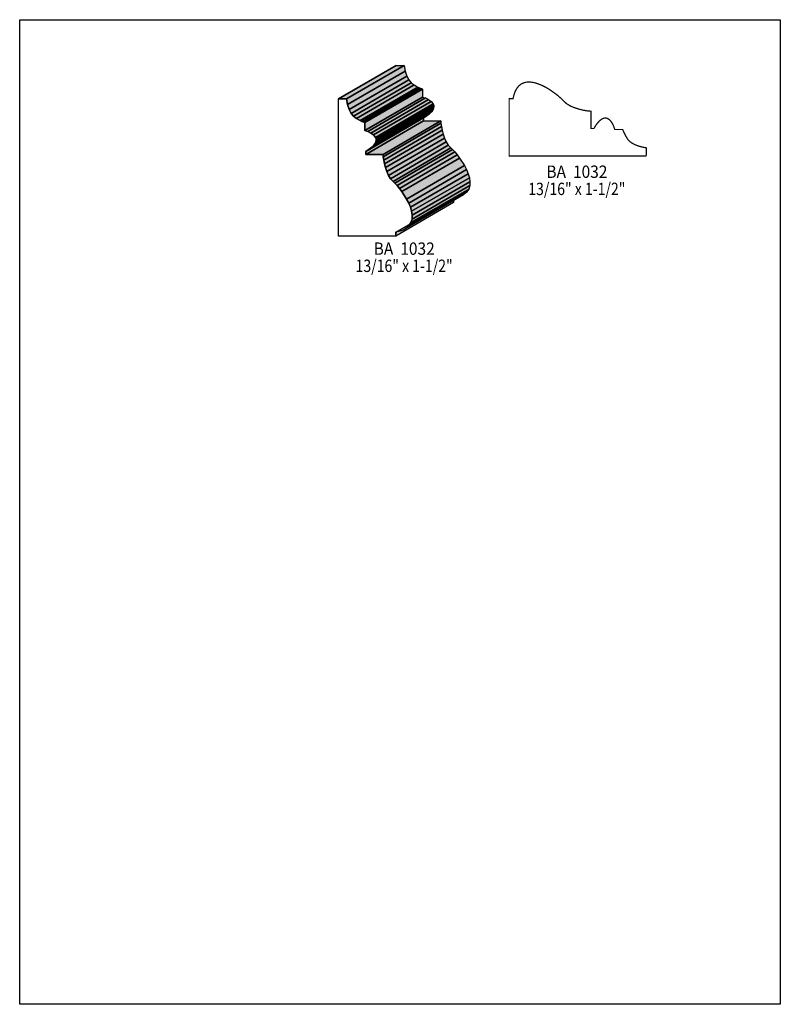
# Model space of a CAD drawing. Extents: x 0 to 8.5, y -7.6 to 3.4.
import ezdxf
from ezdxf.enums import TextEntityAlignment as Align

# ---------------------------------------------------------------- set-up
doc = ezdxf.new("R2010")
doc.units = 0
doc.header["$LTSCALE"] = 0.044
doc.layers.get('0').update_dxf_attribs({"linetype": 'CONTINUOUS'})
doc.layers.add('FOREGROUND', color=7, linetype='CONTINUOUS')
doc.styles.add('SN0', font='ROMAND', dxfattribs={"width": 0.00044})

msp = doc.modelspace()

# ---------------------------------------------------------------- linework, layer by layer
at = {"linetype": 'CONTINUOUS'}
for points in [[(3.56092, 2.486), (4.20552, 2.86044), (4.20728, 2.86044), (3.56268, 2.486), (3.56092, 2.486)], [(3.56268, 2.486), (4.20728, 2.86044), (4.29572, 2.86044), (3.65068, 2.486), (3.56268, 2.486)], [(3.65068, 2.486), (4.29572, 2.86044), (4.30936, 2.79708), (3.66432, 2.42264), (3.65068, 2.486)], [(3.66432, 2.42264), (4.30936, 2.79708), (4.32784, 2.74252), (3.6828, 2.36808), (3.66432, 2.42264)], [(3.6828, 2.36808), (4.32784, 2.74252), (4.34984, 2.69896), (3.70524, 2.32452), (3.6828, 2.36808)], [(3.70524, 2.32452), (4.34984, 2.69896), (4.37404, 2.66772), (3.72944, 2.29328), (3.70524, 2.32452)], [(3.72944, 2.29328), (4.37404, 2.66772), (4.40792, 2.64264), (3.76332, 2.26776), (3.72944, 2.29328)], [(3.76332, 2.26776), (4.40792, 2.64264), (4.44972, 2.61932), (3.80512, 2.24488), (3.76332, 2.26776)], [(3.80512, 2.24488), (4.44972, 2.61932), (4.46908, 2.61008), (3.82448, 2.23564), (3.80512, 2.24488)], [(3.82448, 2.23564), (4.46908, 2.61008), (4.48536, 2.6026), (3.84076, 2.22816), (3.82448, 2.23564)], [(3.84076, 2.22816), (4.48536, 2.6026), (4.49636, 2.59776), (3.85176, 2.22332), (3.84076, 2.22816)], [(3.85176, 2.22332), (4.49636, 2.59776), (4.50032, 2.59644), (3.85572, 2.22156), (3.85176, 2.22332)], [(3.85572, 2.22156), (4.50032, 2.59644), (4.50032, 2.508), (3.85572, 2.13356), (3.85572, 2.22156)], [(3.56268, 2.486), (3.65068, 2.486), (3.66432, 2.42264), (3.6828, 2.36808), (3.70524, 2.32452), (3.72944, 2.29328), (3.76332, 2.26776), (3.82448, 2.23564), (3.85572, 2.22156), (3.85572, 2.13356), (3.88916, 2.12256), (3.92392, 2.10584), (3.95516, 2.08428), (3.97672, 2.057), (3.98244, 2.0416), (3.9842, 2.02488), (3.98068, 2.00728), (3.97188, 1.98792), (3.95648, 1.96812), (3.93448, 1.94656), (3.905, 1.92412), (3.8676, 1.90036), (3.8676, 1.86692), (4.06032, 1.86692), (4.0678, 1.804), (4.07616, 1.76308), (4.0876, 1.71952), (4.10256, 1.67508), (4.12148, 1.63284), (4.1448, 1.595), (4.21652, 1.51932), (4.24292, 1.48764), (4.27064, 1.45112), (4.32432, 1.36752), (4.34764, 1.32264), (4.36656, 1.27688), (4.3802, 1.23112), (4.38636, 1.18624), (4.3846, 1.14356), (4.37272, 1.1044), (4.34984, 1.06876), (4.31464, 1.03884), (4.2922, 1.02564), (4.2658, 1.01464), (4.23544, 1.00496), (4.20156, 0.99748), (4.20156, 0.95348), (3.56092, 0.95348), (3.56092, 2.486), (3.56268, 2.486)], [(3.85572, 2.13356), (4.50032, 2.508), (4.53376, 2.497), (3.88916, 2.12256), (3.85572, 2.13356)], [(3.88916, 2.12256), (4.53376, 2.497), (4.56896, 2.48028), (3.92392, 2.10584), (3.88916, 2.12256)], [(3.92392, 2.10584), (4.56896, 2.48028), (4.59976, 2.45872), (3.95516, 2.08428), (3.92392, 2.10584)], [(3.95516, 2.08428), (4.59976, 2.45872), (4.62132, 2.43144), (3.97672, 2.057), (3.95516, 2.08428)], [(3.97672, 2.057), (4.62132, 2.43144), (4.62704, 2.41604), (3.98244, 2.0416), (3.97672, 2.057)], [(3.93448, 1.94656), (4.57952, 2.321), (4.55004, 2.29856), (3.905, 1.92412), (3.93448, 1.94656)], [(3.95648, 1.96812), (4.60152, 2.34256), (4.57952, 2.321), (3.93448, 1.94656), (3.95648, 1.96812)], [(3.97188, 1.98792), (4.61648, 2.3628), (4.60152, 2.34256), (3.95648, 1.96812), (3.97188, 1.98792)], [(3.98068, 2.00728), (4.62528, 2.38172), (4.61648, 2.3628), (3.97188, 1.98792), (3.98068, 2.00728)], [(3.9842, 2.02488), (4.6288, 2.39932), (4.62528, 2.38172), (3.98068, 2.00728), (3.9842, 2.02488)], [(3.98244, 2.0416), (4.62704, 2.41604), (4.6288, 2.39932), (3.9842, 2.02488), (3.98244, 2.0416)], [(3.905, 1.92412), (4.55004, 2.29856), (4.5122, 2.2748), (3.8676, 1.90036), (3.905, 1.92412)], [(3.8676, 1.90036), (4.5122, 2.2748), (4.5122, 2.24136), (3.8676, 1.86692), (3.8676, 1.90036)], [(3.8676, 1.86692), (4.5122, 2.24136), (4.70492, 2.24136), (4.06032, 1.86692), (3.8676, 1.86692)], [(4.06032, 1.86692), (4.70492, 2.24136), (4.70756, 2.21408), (4.06296, 1.83964), (4.06032, 1.86692)], [(4.06296, 1.83964), (4.70756, 2.21408), (4.7124, 2.17844), (4.0678, 1.804), (4.06296, 1.83964)], [(4.0678, 1.804), (4.7124, 2.17844), (4.72076, 2.13752), (4.07616, 1.76308), (4.0678, 1.804)], [(4.07616, 1.76308), (4.72076, 2.13752), (4.7322, 2.09396), (4.0876, 1.71952), (4.07616, 1.76308)], [(4.0876, 1.71952), (4.7322, 2.09396), (4.74716, 2.04952), (4.10256, 1.67508), (4.0876, 1.71952)], [(4.10256, 1.67508), (4.74716, 2.04952), (4.76608, 2.00728), (4.12148, 1.63284), (4.10256, 1.67508)], [(4.12148, 1.63284), (4.76608, 2.00728), (4.7894, 1.96944), (4.1448, 1.595), (4.12148, 1.63284)], [(4.1448, 1.595), (4.7894, 1.96944), (4.81756, 1.93864), (4.17296, 1.5642), (4.1448, 1.595)], [(4.17296, 1.5642), (4.81756, 1.93864), (4.83736, 1.91972), (4.19276, 1.54484), (4.17296, 1.5642)], [(4.19276, 1.54484), (4.83736, 1.91972), (4.86112, 1.89376), (4.21652, 1.51932), (4.19276, 1.54484)], [(4.21652, 1.51932), (4.86112, 1.89376), (4.88796, 1.86208), (4.24292, 1.48764), (4.21652, 1.51932)], [(4.24292, 1.48764), (4.88796, 1.86208), (4.91568, 1.82556), (4.27064, 1.45112), (4.24292, 1.48764)], [(4.27064, 1.45112), (4.91568, 1.82556), (4.96892, 1.74196), (4.32432, 1.36752), (4.27064, 1.45112)], [(4.32432, 1.36752), (4.96892, 1.74196), (4.99224, 1.69708), (4.34764, 1.32264), (4.32432, 1.36752)], [(4.34764, 1.32264), (4.99224, 1.69708), (5.01116, 1.65132), (4.36656, 1.27688), (4.34764, 1.32264)], [(4.36656, 1.27688), (5.01116, 1.65132), (5.0248, 1.60556), (4.3802, 1.23112), (4.36656, 1.27688)], [(4.3802, 1.23112), (5.0248, 1.60556), (5.03096, 1.56068), (4.38636, 1.18624), (4.3802, 1.23112)], [(4.38636, 1.18624), (5.03096, 1.56068), (5.0292, 1.51844), (4.3846, 1.14356), (4.38636, 1.18624)], [(4.34984, 1.06876), (4.99488, 1.44364), (4.95924, 1.41328), (4.31464, 1.03884), (4.34984, 1.06876)], [(4.37272, 1.1044), (5.01732, 1.47884), (4.99488, 1.44364), (4.34984, 1.06876), (4.37272, 1.1044)], [(4.3846, 1.14356), (5.0292, 1.51844), (5.01732, 1.47884), (4.37272, 1.1044), (4.3846, 1.14356)], [(4.20156, 0.99748), (4.84616, 1.37192), (4.84616, 1.32792), (4.20156, 0.95348), (4.20156, 0.99748)]]:
    msp.add_lwpolyline(points, dxfattribs=at)
at = {"linetype": 'CONTINUOUS', "const_width": 0.01408}
msp.add_lwpolyline([(7.00216, 1.85152), (7.00216, 1.93996), (6.95376, 1.94964), (6.9102, 1.96196), (6.87236, 1.97692), (6.84112, 1.99408), (6.81604, 2.01212), (6.79668, 2.03324), (6.77204, 2.07284), (6.74168, 2.13576), (6.73816, 2.14456), (6.64972, 2.14456), (6.63872, 2.17844), (6.63124, 2.19604), (6.61188, 2.22948), (6.59428, 2.2506), (6.5736, 2.266), (6.5582, 2.27172), (6.54148, 2.27304), (6.52344, 2.26996), (6.50452, 2.26072), (6.48428, 2.24576), (6.46272, 2.22376), (6.44028, 2.19428), (6.41652, 2.15644), (6.38308, 2.15644), (6.38308, 2.34916), (6.33864, 2.35356), (6.30036, 2.36016), (6.23568, 2.37644), (6.19124, 2.3914), (6.149, 2.41032), (6.11116, 2.43364), (6.08036, 2.4618), (6.04912, 2.49304), (6.0038, 2.5322), (5.92724, 2.5872), (5.88412, 2.6136), (5.8388, 2.63648), (5.79304, 2.6554), (5.74728, 2.66904), (5.72484, 2.673), (5.70284, 2.6752), (5.68084, 2.67564), (5.65004, 2.67168), (5.62056, 2.66156), (5.60252, 2.65188), (5.577, 2.63164), (5.555, 2.60392), (5.53608, 2.56828), (5.52112, 2.52472), (5.51364, 2.4904), (5.46964, 2.4904), (5.46964, 1.84976), (7.00216, 1.84976)], dxfattribs=at)
at = {"color": 15}
for points in [[(3.56092, 2.486), (4.20552, 2.86044), (3.56268, 2.486), (4.20728, 2.86044)], [(3.56268, 2.486), (4.20728, 2.86044), (3.65068, 2.486), (4.29572, 2.86044)], [(3.76332, 2.26776), (4.40792, 2.64264), (3.80512, 2.24488), (4.44972, 2.61932)], [(3.80512, 2.24488), (4.44972, 2.61932), (3.82448, 2.23564), (4.46908, 2.61008)], [(3.82448, 2.23564), (4.46908, 2.61008), (3.84076, 2.22816), (4.48536, 2.6026)], [(3.84076, 2.22816), (4.48536, 2.6026), (3.85176, 2.22332), (4.49636, 2.59776)], [(3.85176, 2.22332), (4.49636, 2.59776), (3.85572, 2.22156), (4.50032, 2.59644)], [(3.85572, 2.13356), (4.50032, 2.508), (3.88916, 2.12256), (4.53376, 2.497)], [(3.88916, 2.12256), (4.53376, 2.497), (3.92392, 2.10584), (4.56896, 2.48028)], [(3.93448, 1.94656), (4.57952, 2.321), (3.905, 1.92412), (4.55004, 2.29856)], [(3.95648, 1.96812), (4.60152, 2.34256), (3.93448, 1.94656), (4.57952, 2.321)], [(3.97188, 1.98792), (4.61648, 2.3628), (3.95648, 1.96812), (4.60152, 2.34256)], [(3.98068, 2.00728), (4.62528, 2.38172), (3.97188, 1.98792), (4.61648, 2.3628)], [(3.9842, 2.02488), (4.6288, 2.39932), (3.98068, 2.00728), (4.62528, 2.38172)], [(3.905, 1.92412), (4.55004, 2.29856), (3.8676, 1.90036), (4.5122, 2.2748)], [(3.8676, 1.86692), (4.5122, 2.24136), (4.06032, 1.86692), (4.70492, 2.24136)], [(4.38636, 1.18624), (5.03096, 1.56068), (4.3846, 1.14356), (5.0292, 1.51844)], [(4.34984, 1.06876), (4.99488, 1.44364), (4.31464, 1.03884), (4.95924, 1.41328)], [(4.37272, 1.1044), (5.01732, 1.47884), (4.34984, 1.06876), (4.99488, 1.44364)], [(4.3846, 1.14356), (5.0292, 1.51844), (4.37272, 1.1044), (5.01732, 1.47884)], [(4.20156, 0.99748), (4.84616, 1.37192), (4.20156, 0.95348), (4.84616, 1.32792)]]:
    msp.add_solid(points, dxfattribs=at)
at = {"color": 7}
for points in [[(3.65068, 2.486), (4.29572, 2.86044), (3.66432, 2.42264), (4.30936, 2.79708)], [(3.66432, 2.42264), (4.30936, 2.79708), (3.6828, 2.36808), (4.32784, 2.74252)], [(3.6828, 2.36808), (4.32784, 2.74252), (3.70524, 2.32452), (4.34984, 2.69896)], [(3.70524, 2.32452), (4.34984, 2.69896), (3.72944, 2.29328), (4.37404, 2.66772)], [(3.72944, 2.29328), (4.37404, 2.66772), (3.76332, 2.26776), (4.40792, 2.64264)], [(3.85572, 2.22156), (4.50032, 2.59644), (3.85572, 2.13356), (4.50032, 2.508)], [(3.92392, 2.10584), (4.56896, 2.48028), (3.95516, 2.08428), (4.59976, 2.45872)], [(3.95516, 2.08428), (4.59976, 2.45872), (3.97672, 2.057), (4.62132, 2.43144)], [(3.97672, 2.057), (4.62132, 2.43144), (3.98244, 2.0416), (4.62704, 2.41604)], [(3.98244, 2.0416), (4.62704, 2.41604), (3.9842, 2.02488), (4.6288, 2.39932)], [(3.8676, 1.90036), (4.5122, 2.2748), (3.8676, 1.86692), (4.5122, 2.24136)], [(4.06032, 1.86692), (4.70492, 2.24136), (4.06296, 1.83964), (4.70756, 2.21408)], [(4.06296, 1.83964), (4.70756, 2.21408), (4.0678, 1.804), (4.7124, 2.17844)], [(4.0678, 1.804), (4.7124, 2.17844), (4.07616, 1.76308), (4.72076, 2.13752)], [(4.07616, 1.76308), (4.72076, 2.13752), (4.0876, 1.71952), (4.7322, 2.09396)], [(4.0876, 1.71952), (4.7322, 2.09396), (4.10256, 1.67508), (4.74716, 2.04952)], [(4.10256, 1.67508), (4.74716, 2.04952), (4.12148, 1.63284), (4.76608, 2.00728)], [(4.12148, 1.63284), (4.76608, 2.00728), (4.1448, 1.595), (4.7894, 1.96944)], [(4.1448, 1.595), (4.7894, 1.96944), (4.17296, 1.5642), (4.81756, 1.93864)], [(4.17296, 1.5642), (4.81756, 1.93864), (4.19276, 1.54484), (4.83736, 1.91972)], [(4.19276, 1.54484), (4.83736, 1.91972), (4.21652, 1.51932), (4.86112, 1.89376)], [(4.21652, 1.51932), (4.86112, 1.89376), (4.24292, 1.48764), (4.88796, 1.86208)], [(4.24292, 1.48764), (4.88796, 1.86208), (4.27064, 1.45112), (4.91568, 1.82556)], [(4.27064, 1.45112), (4.91568, 1.82556), (4.32432, 1.36752), (4.96892, 1.74196)], [(4.32432, 1.36752), (4.96892, 1.74196), (4.34764, 1.32264), (4.99224, 1.69708)], [(4.34764, 1.32264), (4.99224, 1.69708), (4.36656, 1.27688), (5.01116, 1.65132)], [(4.36656, 1.27688), (5.01116, 1.65132), (4.3802, 1.23112), (5.0248, 1.60556)], [(4.3802, 1.23112), (5.0248, 1.60556), (4.38636, 1.18624), (5.03096, 1.56068)]]:
    msp.add_solid(points, dxfattribs=at)
at = {"layer": 'FOREGROUND', "linetype": 'CONTINUOUS'}
msp.add_lwpolyline([(0, 3.37172), (8.49992, 3.37172), (8.49992, -7.62828), (0, -7.62828), (0, 3.37172)], dxfattribs=at)
msp.add_lwpolyline([(0, 3.37172), (8.49992, 3.37172), (8.49992, -7.62828), (0, -7.62828), (0, 3.37172)], dxfattribs=at)

# ---------------------------------------------------------------- texts
at = {"style": 'SN0'}
for s, p, p2 in [('BA  1032', (5.88544, 1.60424), (6.56803, 1.60424)), ('13/16" x 1-1/2"', (5.68348, 1.4124), (6.76876, 1.4124)), ('BA  1032', (3.9556, 0.74492), (4.63819, 0.74492)), ('13/16" x 1-1/2"', (3.75364, 0.55308), (4.83892, 0.55308))]:
    msp.add_text(s, height=0.138173, dxfattribs=at).set_placement(p, p2, align=Align.FIT)

doc.saveas('drawing.dxf')
